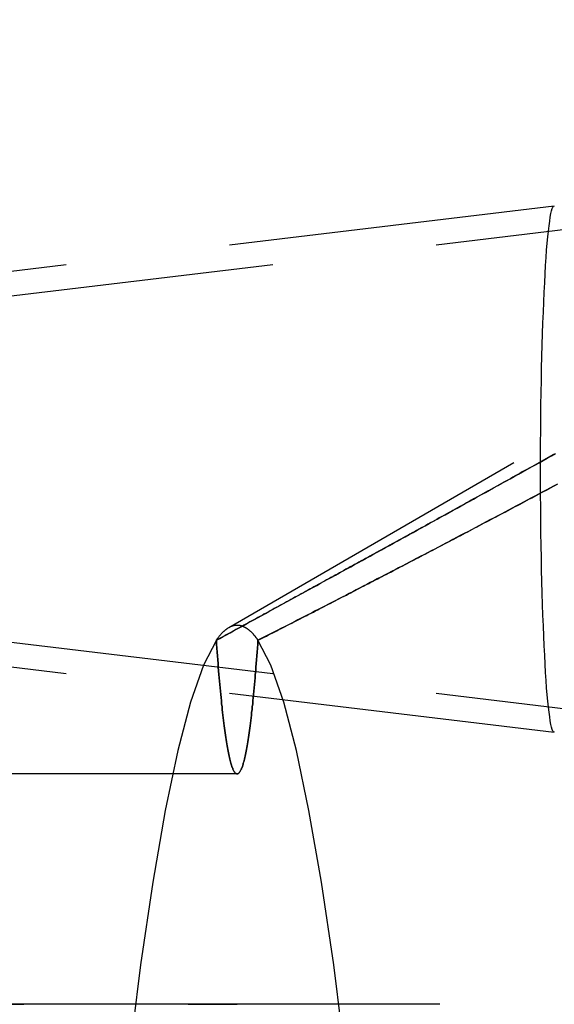
# Model space of a CAD drawing. Extents: x -437 to 252, y -237 to 250.
# Drawn here: x 186 to 190, y -63 to -56 of the extents above; entities that cross this region are included whole.
import ezdxf

# ---------------------------------------------------------------- set-up
doc = ezdxf.new("R2010")
doc.units = 0
doc.header["$LTSCALE"] = 10
doc.linetypes.add('VERDECKT', pattern=[0.375, 0.25, -0.125])
doc.layers.get('0').update_dxf_attribs({"linetype": 'CONTINUOUS'})
doc.layers.add('STEMPEL', color=3, linetype='CONTINUOUS')

# ---------------------------------------------------------------- blocks, each defined once
blk = doc.blocks.new('A$C70981F38')
at = {"color": 1, "linetype": 'VERDECKT'}
for p, q in [((187.14658, 39.36317), (195.12831, 43.97986)), ((183.42772, 41.8215), (189.61897, 42.56628)), ((183.42772, 41.8215), (189.61897, 42.56628)), ((184.99757, 41.8215), (191.18883, 42.56628)), ((184.99757, 41.8215), (191.18883, 42.56628)), ((183.42772, 39.31114), (189.61897, 38.56636)), ((183.42772, 39.31114), (189.61897, 38.56636)), ((184.99757, 39.31114), (191.18883, 38.56636)), ((184.99757, 39.31114), (191.18883, 38.56636)), ((187.20895, 38.25), (177.22265, 38.25)), ((187.20895, 38.25), (177.22265, 38.25)), ((200, 36.5), (51.20852, 36.5)), ((55.58777, 36.5), (187.20895, 36.5)), ((187.20895, 36.5), (177.22265, 36.5)), ((187.20895, 36.5), (177.22265, 36.5))]:
    blk.add_line(p, q, dxfattribs=at)
at = {"color": 1}
for points in [[(189.626, 40.683, 0), (189.608, 40.673, 0), (189.591, 40.6631, 0), (189.573, 40.6531, 0), (189.555, 40.6432, 0), (189.537, 40.6332, 0), (189.519, 40.6233, 0), (189.501, 40.6134, 0), (189.483, 40.6034, 0), (189.465, 40.5935, 0), (189.448, 40.5836, 0), (189.43, 40.5737, 0), (189.412, 40.5638, 0), (189.394, 40.554, 0), (189.376, 40.5441, 0), (189.359, 40.5342, 0), (189.341, 40.5244, 0), (189.323, 40.5145, 0), (189.305, 40.5047, 0), (189.288, 40.4949, 0), (189.27, 40.485, 0), (189.252, 40.4752, 0), (189.235, 40.4654, 0), (189.217, 40.4556, 0), (189.199, 40.4458, 0), (189.182, 40.4361, 0), (189.164, 40.4263, 0), (189.146, 40.4165, 0), (189.129, 40.4068, 0), (189.111, 40.397, 0), (189.094, 40.3873, 0), (189.076, 40.3776, 0), (189.058, 40.3679, 0), (189.041, 40.3582, 0), (189.023, 40.3485, 0), (189.006, 40.3388, 0), (188.988, 40.3291, 0), (188.971, 40.3194, 0), (188.953, 40.3098, 0), (188.936, 40.3001, 0), (188.919, 40.2905, 0), (188.901, 40.2809, 0), (188.884, 40.2712, 0), (188.866, 40.2616, 0), (188.849, 40.252, 0), (188.832, 40.2424, 0), (188.814, 40.2329, 0), (188.797, 40.2233, 0), (188.78, 40.2137, 0), (188.762, 40.2042, 0), (188.745, 40.1947, 0), (188.728, 40.1851, 0), (188.711, 40.1756, 0), (188.693, 40.1661, 0), (188.676, 40.1566, 0), (188.659, 40.1471, 0), (188.642, 40.1377, 0), (188.625, 40.1282, 0), (188.607, 40.1188, 0), (188.59, 40.1093, 0), (188.573, 40.0999, 0), (188.556, 40.0905, 0), (188.539, 40.0811, 0), (188.522, 40.0717, 0), (188.505, 40.0623, 0), (188.488, 40.0529, 0), (188.471, 40.0436, 0), (188.454, 40.0342, 0), (188.437, 40.0249, 0), (188.42, 40.0156, 0), (188.403, 40.0062, 0), (188.386, 39.9969, 0), (188.369, 39.9877, 0), (188.353, 39.9784, 0), (188.336, 39.9691, 0), (188.319, 39.9599, 0), (188.302, 39.9506, 0), (188.285, 39.9414, 0), (188.269, 39.9322, 0), (188.252, 39.923, 0), (188.235, 39.9138, 0), (188.218, 39.9046, 0), (188.202, 39.8954, 0), (188.185, 39.8863, 0), (188.168, 39.8772, 0), (188.152, 39.868, 0), (188.135, 39.8589, 0), (188.119, 39.8498, 0), (188.102, 39.8407, 0), (188.086, 39.8317, 0), (188.069, 39.8226, 0), (188.053, 39.8135, 0), (188.036, 39.8045, 0), (188.02, 39.7955, 0), (188.003, 39.7865, 0), (187.987, 39.7775, 0), (187.971, 39.7685, 0), (187.954, 39.7595, 0), (187.938, 39.7506, 0), (187.922, 39.7416, 0), (187.905, 39.7327, 0), (187.889, 39.7238, 0), (187.873, 39.7149, 0), (187.857, 39.706, 0), (187.84, 39.6972, 0), (187.824, 39.6883, 0), (187.808, 39.6795, 0), (187.792, 39.6706, 0), (187.776, 39.6618, 0), (187.76, 39.653, 0), (187.744, 39.6442, 0), (187.728, 39.6355, 0), (187.712, 39.6267, 0), (187.696, 39.618, 0), (187.68, 39.6093, 0), (187.664, 39.6005, 0), (187.648, 39.5918, 0), (187.632, 39.5832, 0), (187.617, 39.5745, 0), (187.601, 39.5659, 0), (187.585, 39.5572, 0), (187.569, 39.5486, 0), (187.553, 39.54, 0), (187.538, 39.5314, 0), (187.522, 39.5228, 0), (187.506, 39.5143, 0), (187.491, 39.5057, 0), (187.475, 39.4972, 0), (187.46, 39.4887, 0), (187.444, 39.4802, 0), (187.429, 39.4717, 0), (187.413, 39.4633, 0), (187.398, 39.4548, 0), (187.382, 39.4464, 0), (187.367, 39.438, 0), (187.352, 39.4296, 0), (187.336, 39.4212, 0), (187.321, 39.4129, 0), (187.306, 39.4045, 0), (187.291, 39.3962, 0), (187.275, 39.3879, 0), (187.26, 39.3796, 0), (187.245, 39.3713, 0), (187.23, 39.363, 0), (187.215, 39.3548, 0), (187.2, 39.3466, 0), (187.185, 39.3383, 0), (187.17, 39.3301, 0), (187.155, 39.322, 0), (187.14, 39.3138, 0), (187.125, 39.3057, 0), (187.11, 39.2975, 0), (187.095, 39.2894, 0), (187.08, 39.2813, 0), (187.066, 39.2733, 0), (187.051, 39.2652, 0)], [(187.051, 39.2652, 0), (187.077, 39.2794, 0), (187.103, 39.2937, 0), (187.129, 39.308, 0), (187.156, 39.3224, 0), (187.182, 39.3368, 0), (187.208, 39.3513, 0), (187.235, 39.3658, 0), (187.262, 39.3804, 0), (187.288, 39.3951, 0), (187.315, 39.4098, 0), (187.342, 39.4245, 0), (187.369, 39.4393, 0), (187.397, 39.4541, 0), (187.424, 39.469, 0), (187.451, 39.484, 0), (187.478, 39.499, 0), (187.506, 39.514, 0), (187.534, 39.5291, 0), (187.561, 39.5443, 0), (187.589, 39.5594, 0), (187.617, 39.5747, 0), (187.645, 39.59, 0), (187.673, 39.6053, 0), (187.701, 39.6207, 0), (187.729, 39.6361, 0), (187.757, 39.6516, 0), (187.785, 39.6671, 0), (187.814, 39.6826, 0), (187.842, 39.6982, 0), (187.871, 39.7139, 0), (187.899, 39.7296, 0), (187.928, 39.7453, 0), (187.957, 39.7611, 0), (187.986, 39.7769, 0), (188.015, 39.7928, 0), (188.043, 39.8087, 0), (188.073, 39.8246, 0), (188.102, 39.8406, 0), (188.131, 39.8566, 0), (188.16, 39.8727, 0), (188.189, 39.8888, 0), (188.219, 39.905, 0), (188.248, 39.9211, 0), (188.278, 39.9374, 0), (188.307, 39.9536, 0), (188.337, 39.9699, 0), (188.367, 39.9863, 0), (188.396, 40.0027, 0), (188.426, 40.0191, 0), (188.456, 40.0355, 0), (188.486, 40.052, 0), (188.516, 40.0686, 0), (188.546, 40.0851, 0), (188.576, 40.1017, 0), (188.606, 40.1183, 0), (188.637, 40.135, 0), (188.667, 40.1517, 0), (188.697, 40.1684, 0), (188.728, 40.1852, 0), (188.758, 40.202, 0), (188.789, 40.2188, 0), (188.819, 40.2357, 0), (188.85, 40.2526, 0), (188.88, 40.2695, 0), (188.911, 40.2865, 0), (188.942, 40.3035, 0), (188.973, 40.3205, 0), (189.004, 40.3376, 0), (189.034, 40.3547, 0), (189.065, 40.3718, 0), (189.096, 40.3889, 0), (189.127, 40.4061, 0), (189.158, 40.4233, 0), (189.189, 40.4405, 0), (189.221, 40.4578, 0), (189.252, 40.475, 0), (189.283, 40.4923, 0), (189.314, 40.5097, 0), (189.346, 40.527, 0), (189.377, 40.5444, 0), (189.408, 40.5618, 0), (189.44, 40.5793, 0), (189.471, 40.5967, 0), (189.503, 40.6142, 0), (189.534, 40.6317, 0), (189.566, 40.6493, 0), (189.597, 40.6668, 0), (189.629, 40.6844, 0)], [(187.367, 39.2652, 0), (187.383, 39.2733, 0), (187.399, 39.2813, 0), (187.415, 39.2894, 0), (187.431, 39.2975, 0), (187.447, 39.3057, 0), (187.463, 39.3138, 0), (187.479, 39.322, 0), (187.495, 39.3301, 0), (187.511, 39.3383, 0), (187.527, 39.3466, 0), (187.543, 39.3548, 0), (187.559, 39.363, 0), (187.575, 39.3713, 0), (187.591, 39.3796, 0), (187.608, 39.3879, 0), (187.624, 39.3962, 0), (187.64, 39.4045, 0), (187.657, 39.4129, 0), (187.673, 39.4212, 0), (187.689, 39.4296, 0), (187.706, 39.438, 0), (187.722, 39.4464, 0), (187.739, 39.4548, 0), (187.755, 39.4633, 0), (187.772, 39.4717, 0), (187.788, 39.4802, 0), (187.805, 39.4887, 0), (187.821, 39.4972, 0), (187.838, 39.5057, 0), (187.854, 39.5143, 0), (187.871, 39.5228, 0), (187.888, 39.5314, 0), (187.904, 39.54, 0), (187.921, 39.5486, 0), (187.938, 39.5572, 0), (187.955, 39.5659, 0), (187.971, 39.5745, 0), (187.988, 39.5832, 0), (188.005, 39.5918, 0), (188.022, 39.6005, 0), (188.039, 39.6093, 0), (188.056, 39.618, 0), (188.073, 39.6267, 0), (188.089, 39.6355, 0), (188.106, 39.6442, 0), (188.123, 39.653, 0), (188.14, 39.6618, 0), (188.157, 39.6706, 0), (188.175, 39.6795, 0), (188.192, 39.6883, 0), (188.209, 39.6972, 0), (188.226, 39.706, 0), (188.243, 39.7149, 0), (188.26, 39.7238, 0), (188.277, 39.7327, 0), (188.294, 39.7416, 0), (188.312, 39.7506, 0), (188.329, 39.7595, 0), (188.346, 39.7685, 0), (188.363, 39.7775, 0), (188.381, 39.7865, 0), (188.398, 39.7955, 0), (188.415, 39.8045, 0), (188.433, 39.8135, 0), (188.45, 39.8226, 0), (188.468, 39.8317, 0), (188.485, 39.8407, 0), (188.502, 39.8498, 0), (188.52, 39.8589, 0), (188.537, 39.868, 0), (188.555, 39.8772, 0), (188.572, 39.8863, 0), (188.59, 39.8954, 0), (188.607, 39.9046, 0), (188.625, 39.9138, 0), (188.643, 39.923, 0), (188.66, 39.9322, 0), (188.678, 39.9414, 0), (188.695, 39.9506, 0), (188.713, 39.9599, 0), (188.731, 39.9691, 0), (188.748, 39.9784, 0), (188.766, 39.9877, 0), (188.784, 39.9969, 0), (188.801, 40.0062, 0), (188.819, 40.0156, 0), (188.837, 40.0249, 0), (188.855, 40.0342, 0), (188.873, 40.0436, 0), (188.89, 40.0529, 0), (188.908, 40.0623, 0), (188.926, 40.0717, 0), (188.944, 40.0811, 0), (188.962, 40.0905, 0), (188.98, 40.0999, 0), (188.998, 40.1093, 0), (189.015, 40.1188, 0), (189.033, 40.1282, 0), (189.051, 40.1377, 0), (189.069, 40.1471, 0), (189.087, 40.1566, 0), (189.105, 40.1661, 0), (189.123, 40.1756, 0), (189.141, 40.1851, 0), (189.159, 40.1947, 0), (189.177, 40.2042, 0), (189.195, 40.2137, 0), (189.213, 40.2233, 0), (189.232, 40.2329, 0), (189.25, 40.2424, 0), (189.268, 40.252, 0), (189.286, 40.2616, 0), (189.304, 40.2712, 0), (189.322, 40.2809, 0), (189.34, 40.2905, 0), (189.359, 40.3001, 0), (189.377, 40.3098, 0), (189.395, 40.3194, 0), (189.413, 40.3291, 0), (189.431, 40.3388, 0), (189.45, 40.3485, 0), (189.468, 40.3582, 0), (189.486, 40.3679, 0), (189.504, 40.3776, 0), (189.523, 40.3873, 0), (189.541, 40.397, 0), (189.559, 40.4068, 0), (189.578, 40.4165, 0), (189.596, 40.4263, 0), (189.614, 40.4361, 0), (189.633, 40.4458, 0)], [(189.643, 40.4514, 0), (189.614, 40.4361, 0), (189.586, 40.4208, 0), (189.557, 40.4055, 0), (189.528, 40.3903, 0), (189.5, 40.375, 0), (189.471, 40.3598, 0), (189.442, 40.3447, 0), (189.414, 40.3295, 0), (189.385, 40.3143, 0), (189.357, 40.2992, 0), (189.328, 40.2841, 0), (189.3, 40.2691, 0), (189.271, 40.254, 0), (189.243, 40.239, 0), (189.215, 40.224, 0), (189.186, 40.209, 0), (189.158, 40.1941, 0), (189.13, 40.1792, 0), (189.102, 40.1643, 0), (189.074, 40.1494, 0), (189.045, 40.1346, 0), (189.017, 40.1198, 0), (188.989, 40.105, 0), (188.961, 40.0903, 0), (188.933, 40.0755, 0), (188.905, 40.0608, 0), (188.877, 40.0462, 0), (188.849, 40.0315, 0), (188.822, 40.0169, 0), (188.794, 40.0023, 0), (188.766, 39.9878, 0), (188.738, 39.9732, 0), (188.711, 39.9587, 0), (188.683, 39.9443, 0), (188.655, 39.9298, 0), (188.628, 39.9154, 0), (188.6, 39.9011, 0), (188.573, 39.8867, 0), (188.546, 39.8724, 0), (188.518, 39.8581, 0), (188.491, 39.8439, 0), (188.464, 39.8297, 0), (188.436, 39.8155, 0), (188.409, 39.8013, 0), (188.382, 39.7872, 0), (188.355, 39.7732, 0), (188.328, 39.7591, 0), (188.301, 39.7451, 0), (188.274, 39.7311, 0), (188.247, 39.7172, 0), (188.22, 39.7032, 0), (188.194, 39.6894, 0), (188.167, 39.6755, 0), (188.14, 39.6617, 0), (188.114, 39.6479, 0), (188.087, 39.6342, 0), (188.06, 39.6205, 0), (188.034, 39.6068, 0), (188.008, 39.5932, 0), (187.981, 39.5796, 0), (187.955, 39.5661, 0), (187.929, 39.5526, 0), (187.903, 39.5391, 0), (187.876, 39.5256, 0), (187.85, 39.5122, 0), (187.824, 39.4989, 0), (187.798, 39.4856, 0), (187.773, 39.4723, 0), (187.747, 39.459, 0), (187.721, 39.4458, 0), (187.695, 39.4326, 0), (187.67, 39.4195, 0), (187.644, 39.4064, 0), (187.619, 39.3934, 0), (187.593, 39.3804, 0), (187.568, 39.3674, 0), (187.542, 39.3545, 0), (187.517, 39.3416, 0), (187.492, 39.3288, 0), (187.467, 39.316, 0), (187.442, 39.3032, 0), (187.417, 39.2905, 0), (187.392, 39.2778, 0), (187.367, 39.2652, 0)]]:
    blk.add_polyline3d(points, dxfattribs=at)
at = {"color": 1, "linetype": 'VERDECKT'}
for points in [[(189.62, 38.5663, 0), (189.614, 38.5687, 0), (189.609, 38.5759, 0), (189.604, 38.588, 0), (189.599, 38.6047, 0), (189.594, 38.6263, 0), (189.589, 38.6524, 0), (189.584, 38.6832, 0), (189.58, 38.7186, 0), (189.575, 38.7583, 0), (189.57, 38.8025, 0), (189.566, 38.8509, 0), (189.561, 38.9034, 0), (189.557, 38.9599, 0), (189.553, 39.0203, 0), (189.549, 39.0844, 0), (189.546, 39.1521, 0), (189.542, 39.2232, 0), (189.539, 39.2975, 0), (189.536, 39.3749, 0), (189.533, 39.4552, 0), (189.53, 39.5381, 0), (189.527, 39.6235, 0), (189.525, 39.7112, 0), (189.523, 39.801, 0), (189.521, 39.8925, 0), (189.519, 39.9857, 0), (189.518, 40.0804, 0), (189.517, 40.1761, 0), (189.516, 40.2729, 0), (189.515, 40.3703, 0), (189.515, 40.4682, 0), (189.515, 40.5663, 0), (189.515, 40.6645, 0), (189.515, 40.7624, 0), (189.516, 40.8598, 0), (189.517, 40.9565, 0), (189.518, 41.0523, 0), (189.519, 41.1469, 0), (189.521, 41.2401, 0), (189.523, 41.3317, 0), (189.525, 41.4214, 0), (189.527, 41.5091, 0), (189.53, 41.5945, 0), (189.533, 41.6775, 0), (189.536, 41.7577, 0), (189.539, 41.8351, 0), (189.542, 41.9094, 0), (189.546, 41.9805, 0), (189.549, 42.0482, 0), (189.553, 42.1123, 0), (189.557, 42.1727, 0), (189.561, 42.2293, 0), (189.566, 42.2818, 0), (189.57, 42.3302, 0), (189.575, 42.3743, 0), (189.58, 42.4141, 0), (189.584, 42.4494, 0), (189.589, 42.4802, 0), (189.594, 42.5064, 0), (189.599, 42.5279, 0), (189.604, 42.5447, 0), (189.609, 42.5567, 0), (189.614, 42.5639, 0), (189.62, 42.5663, 0)], [(189.62, 38.5663, 0), (189.614, 38.5687, 0), (189.609, 38.5759, 0), (189.604, 38.588, 0), (189.599, 38.6047, 0), (189.594, 38.6263, 0), (189.589, 38.6524, 0), (189.584, 38.6832, 0), (189.58, 38.7186, 0), (189.575, 38.7583, 0), (189.57, 38.8025, 0), (189.566, 38.8509, 0), (189.561, 38.9034, 0), (189.557, 38.9599, 0), (189.553, 39.0203, 0), (189.549, 39.0844, 0), (189.546, 39.1521, 0), (189.542, 39.2232, 0), (189.539, 39.2975, 0), (189.536, 39.3749, 0), (189.533, 39.4552, 0), (189.53, 39.5381, 0), (189.527, 39.6235, 0), (189.525, 39.7112, 0), (189.523, 39.801, 0), (189.521, 39.8925, 0), (189.519, 39.9857, 0), (189.518, 40.0804, 0), (189.517, 40.1761, 0), (189.516, 40.2729, 0), (189.515, 40.3703, 0), (189.515, 40.4682, 0), (189.515, 40.5663, 0), (189.515, 40.6645, 0), (189.515, 40.7624, 0), (189.516, 40.8598, 0), (189.517, 40.9565, 0), (189.518, 41.0523, 0), (189.519, 41.1469, 0), (189.521, 41.2401, 0), (189.523, 41.3317, 0), (189.525, 41.4214, 0), (189.527, 41.5091, 0), (189.53, 41.5945, 0), (189.533, 41.6775, 0), (189.536, 41.7577, 0), (189.539, 41.8351, 0), (189.542, 41.9094, 0), (189.546, 41.9805, 0), (189.549, 42.0482, 0), (189.553, 42.1123, 0), (189.557, 42.1727, 0), (189.561, 42.2293, 0), (189.566, 42.2818, 0), (189.57, 42.3302, 0), (189.575, 42.3743, 0), (189.58, 42.4141, 0), (189.584, 42.4494, 0), (189.589, 42.4802, 0), (189.594, 42.5064, 0), (189.599, 42.5279, 0), (189.604, 42.5447, 0), (189.609, 42.5567, 0), (189.614, 42.5639, 0), (189.62, 42.5663, 0)], [(187.051, 39.2652, 0), (187.053, 39.2688, 0), (187.056, 39.2724, 0), (187.058, 39.2758, 0), (187.061, 39.2793, 0), (187.063, 39.2826, 0), (187.066, 39.2859, 0), (187.068, 39.2892, 0), (187.071, 39.2924, 0), (187.073, 39.2955, 0), (187.076, 39.2986, 0), (187.078, 39.3016, 0), (187.08, 39.3046, 0), (187.083, 39.3075, 0), (187.085, 39.3104, 0), (187.088, 39.3132, 0), (187.09, 39.3159, 0), (187.093, 39.3186, 0), (187.095, 39.3213, 0), (187.098, 39.3238, 0), (187.1, 39.3264, 0), (187.103, 39.3288, 0), (187.105, 39.3312, 0), (187.108, 39.3336, 0), (187.11, 39.3359, 0), (187.113, 39.3381, 0), (187.115, 39.3403, 0), (187.118, 39.3424, 0), (187.12, 39.3445, 0), (187.122, 39.3465, 0), (187.125, 39.3485, 0), (187.127, 39.3504, 0), (187.13, 39.3522, 0), (187.132, 39.354, 0), (187.135, 39.3557, 0), (187.137, 39.3574, 0), (187.14, 39.359, 0), (187.142, 39.3605, 0), (187.145, 39.3621, 0), (187.147, 39.3635, 0), (187.15, 39.3649, 0), (187.152, 39.3662, 0), (187.155, 39.3675, 0), (187.157, 39.3687, 0), (187.16, 39.3699, 0), (187.162, 39.371, 0), (187.164, 39.372, 0), (187.167, 39.373, 0), (187.169, 39.3739, 0), (187.172, 39.3748, 0), (187.174, 39.3756, 0), (187.177, 39.3764, 0), (187.179, 39.3771, 0), (187.182, 39.3778, 0), (187.184, 39.3784, 0), (187.187, 39.3789, 0), (187.189, 39.3794, 0), (187.192, 39.3798, 0), (187.194, 39.3802, 0), (187.197, 39.3805, 0), (187.199, 39.3807, 0), (187.202, 39.3809, 0), (187.204, 39.3811, 0), (187.206, 39.3812, 0), (187.209, 39.3812, 0), (187.211, 39.3812, 0), (187.214, 39.3811, 0), (187.216, 39.3809, 0), (187.219, 39.3807, 0), (187.221, 39.3805, 0), (187.224, 39.3802, 0), (187.226, 39.3798, 0), (187.229, 39.3794, 0), (187.231, 39.3789, 0), (187.234, 39.3784, 0), (187.236, 39.3778, 0), (187.239, 39.3771, 0), (187.241, 39.3764, 0), (187.244, 39.3756, 0), (187.246, 39.3748, 0), (187.248, 39.3739, 0), (187.251, 39.373, 0), (187.253, 39.372, 0), (187.256, 39.371, 0), (187.258, 39.3699, 0), (187.261, 39.3687, 0), (187.263, 39.3675, 0), (187.266, 39.3662, 0), (187.268, 39.3649, 0), (187.271, 39.3635, 0), (187.273, 39.3621, 0), (187.276, 39.3605, 0), (187.278, 39.359, 0), (187.281, 39.3574, 0), (187.283, 39.3557, 0), (187.286, 39.354, 0), (187.288, 39.3522, 0), (187.291, 39.3504, 0), (187.293, 39.3485, 0), (187.295, 39.3465, 0), (187.298, 39.3445, 0), (187.3, 39.3424, 0), (187.303, 39.3403, 0), (187.305, 39.3381, 0), (187.308, 39.3359, 0), (187.31, 39.3336, 0), (187.313, 39.3312, 0), (187.315, 39.3288, 0), (187.318, 39.3264, 0), (187.32, 39.3238, 0), (187.323, 39.3213, 0), (187.325, 39.3186, 0), (187.328, 39.3159, 0), (187.33, 39.3132, 0), (187.332, 39.3104, 0), (187.335, 39.3075, 0), (187.337, 39.3046, 0), (187.34, 39.3016, 0), (187.342, 39.2986, 0), (187.345, 39.2955, 0), (187.347, 39.2924, 0), (187.35, 39.2892, 0), (187.352, 39.2859, 0), (187.355, 39.2826, 0), (187.357, 39.2793, 0), (187.36, 39.2758, 0), (187.362, 39.2724, 0), (187.365, 39.2688, 0), (187.367, 39.2652, 0)], [(187.051, 39.2652, 0), (186.953, 39.0756, 0), (186.855, 38.7964, 0), (186.758, 38.4283, 0), (186.663, 37.9721, 0), (186.568, 37.4288, 0), (186.475, 36.7996, 0), (186.384, 36.0861, 0)], [(188.034, 36.0861, 0), (187.943, 36.7996, 0), (187.85, 37.4288, 0), (187.755, 37.9721, 0), (187.66, 38.4283, 0), (187.563, 38.7964, 0), (187.465, 39.0756, 0), (187.367, 39.2652, 0)], [(187.051, 39.2652, 0), (187.053, 39.2348, 0), (187.055, 39.2048, 0), (187.057, 39.1753, 0), (187.059, 39.1461, 0), (187.062, 39.1174, 0), (187.064, 39.0891, 0), (187.066, 39.0612, 0), (187.068, 39.0337, 0), (187.071, 39.0067, 0), (187.073, 38.9801, 0), (187.075, 38.954, 0), (187.077, 38.9283, 0), (187.08, 38.903, 0), (187.082, 38.8782, 0), (187.084, 38.8538, 0), (187.087, 38.8299, 0), (187.089, 38.8065, 0), (187.091, 38.7835, 0), (187.094, 38.7609, 0), (187.096, 38.7389, 0), (187.098, 38.7172, 0), (187.101, 38.6961, 0), (187.103, 38.6754, 0), (187.106, 38.6552, 0), (187.108, 38.6354, 0), (187.111, 38.6162, 0), (187.113, 38.5974, 0), (187.116, 38.579, 0), (187.118, 38.5612, 0), (187.121, 38.5439, 0), (187.123, 38.527, 0), (187.126, 38.5106, 0), (187.128, 38.4947, 0), (187.131, 38.4793, 0), (187.133, 38.4644, 0), (187.136, 38.4499, 0), (187.138, 38.436, 0), (187.141, 38.4225, 0), (187.143, 38.4096, 0), (187.146, 38.3972, 0), (187.149, 38.3852, 0), (187.151, 38.3737, 0), (187.154, 38.3628, 0), (187.156, 38.3523, 0), (187.159, 38.3424, 0), (187.161, 38.333, 0), (187.164, 38.324, 0), (187.167, 38.3156, 0), (187.169, 38.3077, 0), (187.172, 38.3002, 0), (187.175, 38.2933, 0), (187.177, 38.2869, 0), (187.18, 38.281, 0), (187.182, 38.2757, 0), (187.185, 38.2708, 0), (187.188, 38.2664, 0), (187.19, 38.2626, 0), (187.193, 38.2592, 0), (187.196, 38.2564, 0), (187.198, 38.2541, 0), (187.201, 38.2523, 0), (187.204, 38.251, 0), (187.206, 38.2503, 0), (187.209, 38.25, 0), (187.212, 38.2503, 0), (187.214, 38.251, 0), (187.217, 38.2523, 0), (187.22, 38.2541, 0), (187.222, 38.2564, 0), (187.225, 38.2592, 0), (187.227, 38.2626, 0), (187.23, 38.2664, 0), (187.233, 38.2708, 0), (187.235, 38.2757, 0), (187.238, 38.281, 0), (187.241, 38.2869, 0), (187.243, 38.2933, 0), (187.246, 38.3002, 0), (187.249, 38.3077, 0), (187.251, 38.3156, 0), (187.254, 38.324, 0), (187.256, 38.333, 0), (187.259, 38.3424, 0), (187.262, 38.3523, 0), (187.264, 38.3628, 0), (187.267, 38.3737, 0), (187.269, 38.3852, 0), (187.272, 38.3972, 0), (187.275, 38.4096, 0), (187.277, 38.4225, 0), (187.28, 38.436, 0), (187.282, 38.4499, 0), (187.285, 38.4644, 0), (187.287, 38.4793, 0), (187.29, 38.4947, 0), (187.292, 38.5106, 0), (187.295, 38.527, 0), (187.297, 38.5439, 0), (187.3, 38.5612, 0), (187.302, 38.579, 0), (187.305, 38.5974, 0), (187.307, 38.6162, 0), (187.31, 38.6354, 0), (187.312, 38.6552, 0), (187.315, 38.6754, 0), (187.317, 38.6961, 0), (187.319, 38.7172, 0), (187.322, 38.7389, 0), (187.324, 38.7609, 0), (187.327, 38.7835, 0), (187.329, 38.8065, 0), (187.331, 38.8299, 0), (187.334, 38.8538, 0), (187.336, 38.8782, 0), (187.338, 38.903, 0), (187.341, 38.9283, 0), (187.343, 38.954, 0), (187.345, 38.9801, 0), (187.347, 39.0067, 0), (187.35, 39.0337, 0), (187.352, 39.0612, 0), (187.354, 39.0891, 0), (187.356, 39.1174, 0), (187.358, 39.1461, 0), (187.361, 39.1753, 0), (187.363, 39.2048, 0), (187.365, 39.2348, 0), (187.367, 39.2652, 0)], [(187.367, 39.2652, 0), (187.365, 39.2348, 0), (187.363, 39.2048, 0), (187.361, 39.1753, 0), (187.358, 39.1461, 0), (187.356, 39.1174, 0), (187.354, 39.0891, 0), (187.352, 39.0612, 0), (187.35, 39.0337, 0), (187.347, 39.0067, 0), (187.345, 38.9801, 0), (187.343, 38.954, 0), (187.341, 38.9283, 0), (187.338, 38.903, 0), (187.336, 38.8782, 0), (187.334, 38.8538, 0), (187.331, 38.8299, 0), (187.329, 38.8065, 0), (187.327, 38.7835, 0), (187.324, 38.7609, 0), (187.322, 38.7389, 0), (187.319, 38.7172, 0), (187.317, 38.6961, 0), (187.315, 38.6754, 0), (187.312, 38.6552, 0), (187.31, 38.6354, 0), (187.307, 38.6162, 0), (187.305, 38.5974, 0), (187.302, 38.579, 0), (187.3, 38.5612, 0), (187.297, 38.5439, 0), (187.295, 38.527, 0), (187.292, 38.5106, 0), (187.29, 38.4947, 0), (187.287, 38.4793, 0), (187.285, 38.4644, 0), (187.282, 38.4499, 0), (187.28, 38.436, 0), (187.277, 38.4225, 0), (187.275, 38.4096, 0), (187.272, 38.3972, 0), (187.269, 38.3852, 0), (187.267, 38.3737, 0), (187.264, 38.3628, 0), (187.262, 38.3523, 0), (187.259, 38.3424, 0), (187.256, 38.333, 0), (187.254, 38.324, 0), (187.251, 38.3156, 0), (187.249, 38.3077, 0), (187.246, 38.3002, 0), (187.243, 38.2933, 0), (187.241, 38.2869, 0), (187.238, 38.281, 0), (187.235, 38.2757, 0), (187.233, 38.2708, 0), (187.23, 38.2664, 0), (187.227, 38.2626, 0), (187.225, 38.2592, 0), (187.222, 38.2564, 0), (187.22, 38.2541, 0), (187.217, 38.2523, 0), (187.214, 38.251, 0), (187.212, 38.2503, 0), (187.209, 38.25, 0), (187.206, 38.2503, 0), (187.204, 38.251, 0), (187.201, 38.2523, 0), (187.198, 38.2541, 0), (187.196, 38.2564, 0), (187.193, 38.2592, 0), (187.19, 38.2626, 0), (187.188, 38.2664, 0), (187.185, 38.2708, 0), (187.182, 38.2757, 0), (187.18, 38.281, 0), (187.177, 38.2869, 0), (187.175, 38.2933, 0), (187.172, 38.3002, 0), (187.169, 38.3077, 0), (187.167, 38.3156, 0), (187.164, 38.324, 0), (187.161, 38.333, 0), (187.159, 38.3424, 0), (187.156, 38.3523, 0), (187.154, 38.3628, 0), (187.151, 38.3737, 0), (187.149, 38.3852, 0), (187.146, 38.3972, 0), (187.143, 38.4096, 0), (187.141, 38.4225, 0), (187.138, 38.436, 0), (187.136, 38.4499, 0), (187.133, 38.4644, 0), (187.131, 38.4793, 0), (187.128, 38.4947, 0), (187.126, 38.5106, 0), (187.123, 38.527, 0), (187.121, 38.5439, 0), (187.118, 38.5612, 0), (187.116, 38.579, 0), (187.113, 38.5974, 0), (187.111, 38.6162, 0), (187.108, 38.6354, 0), (187.106, 38.6552, 0), (187.103, 38.6754, 0), (187.101, 38.6961, 0), (187.098, 38.7172, 0), (187.096, 38.7389, 0), (187.094, 38.7609, 0), (187.091, 38.7835, 0), (187.089, 38.8065, 0), (187.087, 38.8299, 0), (187.084, 38.8538, 0), (187.082, 38.8782, 0), (187.08, 38.903, 0), (187.077, 38.9283, 0), (187.075, 38.954, 0), (187.073, 38.9801, 0), (187.071, 39.0067, 0), (187.068, 39.0337, 0), (187.066, 39.0612, 0), (187.064, 39.0891, 0), (187.062, 39.1174, 0), (187.059, 39.1461, 0), (187.057, 39.1753, 0), (187.055, 39.2048, 0), (187.053, 39.2348, 0), (187.051, 39.2652, 0)]]:
    blk.add_polyline3d(points, dxfattribs=at)

msp = doc.modelspace()

# ---------------------------------------------------------------- block references
at = {"layer": 'STEMPEL'}
msp.add_blockref('A$C70981F38', (0, -100), dxfattribs=at)

doc.saveas('drawing.dxf')
